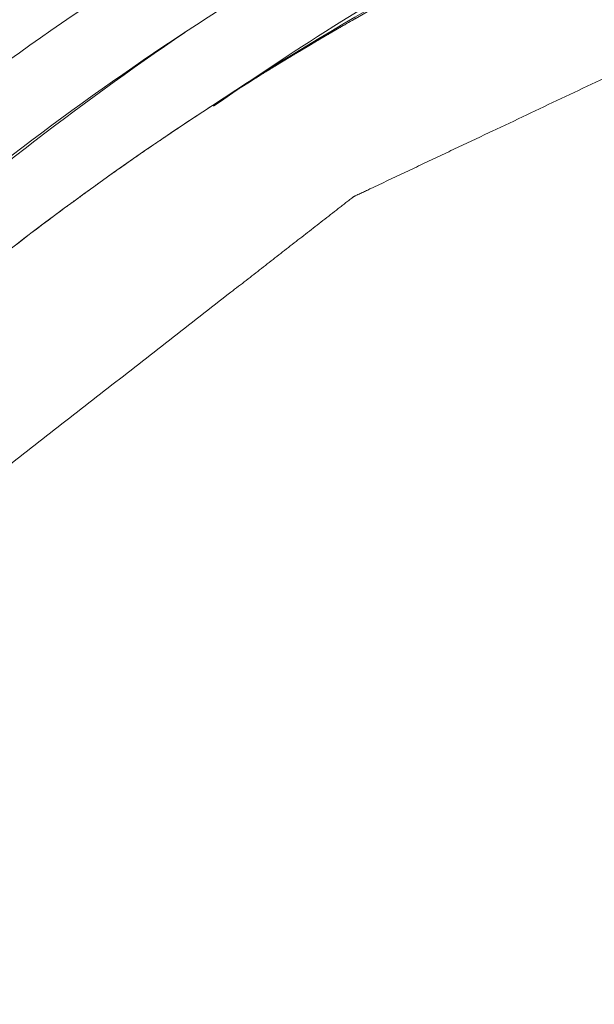
# Model space of a CAD drawing. Extents: x 40 to 60.8, y 2.8 to 21.2.
# Drawn here: x 48.4 to 48.5, y 10.3 to 10.4 of the extents above; entities that cross this region are included whole.
import ezdxf

# ---------------------------------------------------------------- set-up
doc = ezdxf.new("R2010")
doc.units = 0
doc.header["$LTSCALE"] = 1.87
doc.header["$MEASUREMENT"] = 0
doc.layers.get('0').update_dxf_attribs({"linetype": 'CONTINUOUS'})

msp = doc.modelspace()

# ---------------------------------------------------------------- linework, layer by layer
at = {"color": 7, "linetype": 'ByBlock', "lineweight": 0}
for p, q in [((48.46680021262593, 10.40808426058247), (48.46683500411196, 10.40810717398824)), ((48.46995595576388, 10.39986375262633), (48.46789074906816, 10.39851486516125)), ((48.47025284684337, 10.40005585870303), (48.46995595576388, 10.39986375262633)), ((48.46789074906816, 10.39851486505127), (48.46683609728468, 10.39781746804625))]:
    msp.add_line(p, q, dxfattribs=at)
for centre, radius, start, end in [((48.65923465080246, 10.12996937415414), 0.3295180346241158, 122.0134260577999, 125.0350870609002), ((48.64913354893531, 10.12329398344237), 0.3295379659999214, 122.9376841938998, 123.3663993229999)]:
    msp.add_arc(centre, radius, start, end, dxfattribs=at)
for points, knots in [([(48.46257926341896, 10.41555827081275), (48.47718765436636, 10.42491108727575), (48.50024581853039, 10.43731613112003), (48.53257163726448, 10.45023694726331), (48.56600888688642, 10.46078212502679), (48.60948255444477, 10.46930057027487), (48.66304814517871, 10.4718572681882), (48.71717704725721, 10.46674790357335), (48.77086925301495, 10.45407752372857), (48.82314681213047, 10.4340905379855), (48.87305864400545, 10.40716133984905), (48.91969920297377, 10.37378782285564), (48.96222325647885, 10.33458260769726), (48.99985990506853, 10.29026187756282), (49.03192770919986, 10.24163287252845), (49.05784115985372, 10.18958011778089), (49.07713210197038, 10.13504542570555), (49.08943991745069, 10.07903135774668), (49.09286096777515, 10.04110638892545), (49.0933287508922, 10.02224405761069)], [0, 0, 0, 0, 0.0582669931, 0.0875127527, 0.1168613551, 0.1759398651, 0.2357386447, 0.2963942923, 0.3579765678, 0.4204860197, 0.4838568927, 0.5479642645, 0.6126344119, 0.6776575905, 0.7428014431000001, 0.8078279159999999, 0.8725008865999999, 0.9366196493000001, 1, 1, 1, 1]), ([(49.08786038495205, 10.02755991639062), (49.08725185244005, 10.0460896300043), (49.08359275936019, 10.08333114120219), (49.07105985896024, 10.13828418244306), (49.05167477509784, 10.19173585677286), (49.02580107556879, 10.24269575753006), (48.99390789763865, 10.29023308807882), (48.9565827476212, 10.3334753603396), (48.91450790319514, 10.37162861903409), (48.8684556949451, 10.4039923171922), (48.81926841100983, 10.42997167549234), (48.76785475141959, 10.44908633317261), (48.72374240683699, 10.45904236739267), (48.68832629851558, 10.46323548622622), (48.65324766932449, 10.46491605779648), (48.60974718109277, 10.46236214406426), (48.55900256816224, 10.45180708749482), (48.51082504400453, 10.43397104035182), (48.48096034018768, 10.41741161436974), (48.4668006071139, 10.40808405492523)], [0, 0, 0, 0, 0.0635038348, 0.1277641124, 0.1925877443, 0.2577649825, 0.3230479138, 0.3881890737, 0.4529474005, 0.5171058907, 0.5804857486, 0.6429591158, 0.704459948, 0.7348622198999999, 0.7650289779999999, 0.8246682938, 0.8835625571, 0.9419212634999999, 1, 1, 1, 1]), ([(48.48455121863094, 10.40937559030513), (48.49871865868225, 10.41823272828115), (48.52853357387133, 10.43384892020343), (48.57642318328317, 10.45030331098476), (48.62667953601429, 10.45954198987959), (48.67835069936352, 10.46139616695327), (48.73048028578602, 10.45584649623824), (48.78210757991666, 10.44300562544248), (48.83227550564381, 10.42312828657128), (48.86396722823122, 10.40552767550568), (48.87928344630497, 10.39571522666089)], [0, 0, 0, 0, 0.1203375763, 0.2413070856, 0.3633996114, 0.4870119182, 0.6124170177, 0.7397474876000001, 0.8689914223999999, 1, 1, 1, 1]), ([(49.07906273019807, 10.02225983053114), (49.07871280682525, 10.04050465541978), (49.07558677247016, 10.0772046288759), (49.06389119727092, 10.13143580836853), (49.04537791336112, 10.18425250530483), (49.02039786668099, 10.23466344530368), (48.99455652583381, 10.27392413083849), (48.97114456061324, 10.30325116821866), (48.94607491644248, 10.3309887386458), (48.9117941285717, 10.36252793746641), (48.86660393604861, 10.39472132844534), (48.81823781452468, 10.42062140719952), (48.76759049319499, 10.43973747027758), (48.71559674051954, 10.45170610429156), (48.66322076077793, 10.45629222344125), (48.61144004744666, 10.4533975507307), (48.56122272527018, 10.44306097836333), (48.5135301211964, 10.42547434396165), (48.48396622331501, 10.40910070652983), (48.46995091529192, 10.39987110393782)], [0, 0, 0, 0, 0.0633694822, 0.1274870114, 0.1921737114, 0.2572190861, 0.322386388, 0.3549548965, 0.3874630362, 0.452152026, 0.5162710035, 0.5796442685000001, 0.6421462904999999, 0.7037123138, 0.7643456681, 0.8241206089, 0.8831795894, 0.9417242269, 1, 1, 1, 1]), ([(49.07700243013215, 10.02090311269418), (49.0766535832155, 10.03909181075288), (49.0735446508545, 10.07567830771339), (49.06191698609511, 10.12974752905088), (49.04351138750505, 10.18241700168852), (49.01867480401559, 10.23270419134792), (48.99297874747045, 10.27188709533532), (48.96969529569897, 10.30117113627544), (48.94475951734441, 10.32888049217904), (48.91065580893468, 10.36041193057322), (48.86568663547664, 10.39264389526178), (48.81754007340122, 10.41863420684446), (48.76710135493816, 10.43789361499776), (48.71529568845523, 10.45005845569584), (48.66307780843104, 10.45489164045487), (48.61141611015378, 10.45229105286721), (48.56127029444947, 10.44228997663243), (48.51359424006461, 10.42507256922992), (48.48399757658592, 10.40896046962832), (48.46995500380181, 10.39986281749076)], [0, 0, 0, 0, 0.0633549234, 0.1274560641, 0.1921255939, 0.2571547646, 0.3223083969, 0.3548714258, 0.3873752754999999, 0.4520600067, 0.5161807872999999, 0.5795620204999999, 0.6420775221, 0.7036610651, 0.7643137121, 0.8241067808, 0.88317936, 0.9417296321999999, 1, 1, 1, 1]), ([(49.06107344509681, 10.02228520357549), (49.06072347421384, 10.02539948588412), (49.06002353244796, 10.03162805072133), (49.05897361990905, 10.04097089797716), (49.05792370726022, 10.050313745123), (49.05704878010781, 10.05809945111453), (49.05634883845188, 10.06432801595174), (49.05582388218245, 10.06899943952467), (49.05529892580303, 10.07367086309759), (49.0547739695336, 10.07834228667051), (49.05433650601236, 10.08223513966628), (49.05398653512941, 10.08534942208488), (49.05372405699468, 10.08768513392633), (49.05350532523411, 10.08963156036923), (49.05333033962764, 10.09118870152354), (49.0531991010552, 10.09235655749925), (49.05306786028318, 10.09352441325501), (49.05295849979176, 10.09449762708133), (49.05287099604581, 10.09527619633877), (49.05281634114984, 10.09576280633128), (49.05277253725767, 10.09615208480128), (49.05273990319304, 10.09644406980084), (49.05271201178232, 10.09668730710618), (49.05269385444764, 10.09685773723981), (49.05268134487868, 10.0969548698137), (49.05267797418952, 10.09702844066661), (49.05265162476817, 10.09709925406287), (49.05262450737652, 10.09719463371124), (49.05257331764005, 10.09736110015901), (49.05250214175916, 10.0975991434643), (49.05241589505184, 10.09788469524147), (49.05230119132142, 10.09826546588045), (49.05215771163415, 10.09874141721915), (49.05192820013491, 10.09950294617965), (49.05164129145987, 10.10045485501576), (49.05129700936408, 10.10159714658691), (49.05095272506874, 10.10273943782813), (49.05049368007482, 10.1042624929997), (49.04991987361248, 10.1061663118817), (49.04923130601159, 10.10845089458408), (49.04831321569382, 10.11149700492724), (49.04716560287909, 10.1153046428012), (49.04578846756742, 10.11987380820596), (49.04441133214573, 10.12444297361072), (49.04303419672405, 10.12901213901549), (49.04165706141237, 10.13358130442025), (49.04027992599069, 10.13815046993499), (49.03890279067899, 10.14271963533975), (49.03752565525733, 10.14728880074451), (49.03614851983563, 10.15185796614927), (49.0350009070209, 10.15566560402323), (49.03408281681313, 10.15871171425641), (49.03339424910229, 10.16099629695879), (49.03282044274989, 10.16290011595077), (49.03236139753602, 10.16442317101237), (49.03201711412052, 10.16556546258351), (49.03167282861544, 10.16670775338482), (49.03138593049822, 10.16765966453046), (49.03115639755342, 10.16842118854199), (49.03101297230486, 10.16889715241809), (49.03089815705759, 10.16927789754237), (49.03081225105942, 10.16956352729333), (49.0307400091702, 10.16980132644938), (49.03069072236806, 10.16996822884651), (49.03066055586036, 10.17006290981014), (49.03064357242162, 10.17013586952013), (49.03060502466658, 10.17020137904919), (49.03056114961925, 10.17029132384758), (49.03048086367254, 10.17044751645152), (49.03036800161917, 10.17067128164556), (49.03023178295219, 10.17093952896073), (49.03005043197925, 10.1712972867746), (49.0298236494526, 10.17174445148871), (49.02946084973703, 10.17245993324349), (49.02900733230381, 10.17335427927825), (49.02846311892837, 10.17442749718141), (49.02791890357334, 10.17550071431473), (49.02719328379648, 10.17693167067579), (49.02628625871802, 10.1787203661546), (49.02519782888773, 10.18086680075117), (49.02374658900409, 10.18372871358325), (49.02193253917704, 10.18730610454088), (49.01975567940656, 10.19159897362404), (49.01757881963611, 10.19589184281718), (49.01540195975564, 10.20018471201031), (49.01322509998519, 10.20447758109348), (49.01104824021471, 10.20877045028662), (49.00887138033426, 10.21306331947976), (49.00669452056378, 10.21735618867289), (49.00451766079333, 10.22164905775606), (49.00270361096628, 10.22522644871368), (49.00125237108261, 10.22808836154576), (49.00016394114242, 10.23023479614234), (48.99925691628384, 10.23202349162115), (48.99853129628706, 10.2334544479822), (48.99798708170187, 10.23452766544545), (48.99744286513709, 10.23560088191891), (48.99698935760179, 10.23649523202282), (48.99662653765046, 10.23721070541934), (48.99639980692302, 10.23765789168897), (48.9962183496022, 10.23801560540201), (48.9960824555877, 10.23828398721922), (48.99596857778553, 10.23850733153076), (48.99589010514181, 10.23866427549848), (48.99584332460857, 10.2387530163772), (48.99581370160787, 10.23882222388736), (48.9957631983487, 10.23888129458519), (48.99570314401538, 10.23896359146376), (48.99559465542266, 10.23910596335136), (48.99544144572849, 10.23931021321308), (48.99525683481338, 10.23955494433782), (48.99501095222806, 10.23988138132401), (48.99470350807283, 10.24028938340094), (48.99421164821186, 10.24094221140289), (48.99359680609177, 10.24175823799207), (48.99285900282815, 10.24273747350634), (48.99212119769491, 10.24371670803082), (48.99113745817714, 10.24502235435673), (48.98990778350493, 10.24665441226413), (48.98843217400831, 10.24861288175298), (48.98646469464279, 10.25122417429484), (48.98400534540843, 10.25448829010961), (48.98105412641517, 10.25840522897736), (48.97810290731192, 10.26232216784511), (48.97515168831865, 10.26623910682285), (48.97220046921542, 10.27015604569061), (48.96924925022215, 10.27407298455836), (48.9662980311189, 10.27798992353609), (48.96334681212562, 10.28190686240384), (48.96039559302238, 10.28582380138157), (48.95793624389799, 10.28908791708638), (48.9559687645325, 10.29169920973819), (48.95449315492587, 10.29365767911708), (48.95326348047367, 10.29528973702447), (48.95227974062594, 10.2965953832404), (48.95154193615257, 10.29757461831477), (48.95080413024947, 10.29855385173948), (48.95018929648765, 10.29936988481731), (48.94969741947025, 10.30002269940206), (48.9493900191959, 10.30043073568187), (48.9491440465393, 10.30075710261262), (48.94895971056704, 10.30100204786284), (48.9488056407417, 10.30120562774387), (48.94869868786969, 10.30134919563278), (48.948636172798, 10.30142957637977), (48.94859322782727, 10.30149453261386), (48.94853521719902, 10.30154163483022), (48.94846312476871, 10.30161066549715), (48.94833451453974, 10.30172856758257), (48.94815206577506, 10.30189851612634), (48.9479325792414, 10.30210180500788), (48.94764012200004, 10.30237308362278), (48.94727448487443, 10.30271210430253), (48.94668950220588, 10.30325458069913), (48.94595826116782, 10.30393266143046), (48.945080777377, 10.30474636453275), (48.94420329204652, 10.30556006609535), (48.94303331230239, 10.30664500195209), (48.94157083726482, 10.30800117166302), (48.93981586737364, 10.30962857533812), (48.93747590755544, 10.31179844683162), (48.93455095770022, 10.31451078636345), (48.93104101791793, 10.3177655936037), (48.92753107813566, 10.32102040095393), (48.92402113835337, 10.32427520830415), (48.92051119857109, 10.32753001565436), (48.91700125878882, 10.33078482300458), (48.91349131900652, 10.33403963035481), (48.90998137911426, 10.33729443770503), (48.90647143933198, 10.34054924494528), (48.90354648958672, 10.34326158447711), (48.90120652965855, 10.34543145597061), (48.89945155976741, 10.34705885964572), (48.89798908483979, 10.34841502946662), (48.8968191048757, 10.3494999651034), (48.89594162020508, 10.35031366732587), (48.89506413432473, 10.35112736767873), (48.89433289977528, 10.35180545709825), (48.89374790379949, 10.35234791578853), (48.89338230054688, 10.35268698166889), (48.89308977368997, 10.35295816746308), (48.89287049963212, 10.35316173997565), (48.89268738649558, 10.35333080111393), (48.89255996215005, 10.35345028730998), (48.8924859696448, 10.35351677970467), (48.892433795613, 10.35357167852993), (48.89236892923023, 10.35360735214256), (48.89228686792268, 10.35366162288842), (48.89214119804082, 10.35375347238079), (48.89193417653537, 10.35388631925884), (48.89168528915482, 10.35404503649785), (48.89135360054055, 10.35425690359578), (48.89093893450922, 10.3545216537481), (48.89027549987264, 10.35494530095204), (48.88944619585415, 10.35547484381782), (48.88845103565096, 10.35611030203135), (48.88745587412808, 10.35674575859523), (48.88612899264746, 10.35759303452695), (48.8844703906592, 10.35865212916667), (48.88248006827328, 10.35992304295427), (48.87982630509207, 10.36161759448779), (48.87650910111556, 10.36373578409715), (48.87252845634373, 10.36627761145241), (48.86854781157191, 10.36881943891765), (48.86456716680009, 10.37136126638289), (48.86058652202827, 10.37390309384813), (48.85660587725646, 10.3764449212034), (48.85262523248464, 10.37898674866864), (48.8486445877128, 10.38152857613388), (48.84466394294097, 10.38407040348914), (48.84134673896446, 10.3861885930985), (48.83869297578325, 10.38788314474199), (48.83670265339734, 10.38915405841962), (48.83504405140906, 10.39021315327929), (48.83371716970849, 10.39106042888108), (48.83272200873547, 10.3916958862148), (48.83172684688267, 10.39233134134896), (48.8308975479231, 10.39286089389274), (48.83023410294868, 10.39328452130079), (48.82981946298193, 10.39354932171266), (48.82948772102876, 10.39376108598197), (48.82923899652435, 10.39392011720569), (48.82903146538487, 10.39405198143807), (48.82888670534382, 10.39414558517569), (48.82880318628938, 10.39419704512597), (48.82874279784552, 10.39424135260342), (48.82867380545062, 10.39426382412107), (48.82858481668347, 10.39430140286758), (48.82842768817412, 10.39436361693184), (48.8282039499245, 10.39445434938646), (48.82793515107399, 10.39456243425312), (48.82757686196057, 10.39470682477099), (48.82712896314909, 10.39488721795306), (48.82641234588043, 10.39517590011936), (48.82551656717354, 10.39553673454353), (48.82444163571668, 10.39596974377089), (48.82336670348997, 10.39640275079871), (48.82193346081429, 10.39698009434563), (48.82014190735973, 10.39770177353182), (48.81799204323622, 10.39856778857725), (48.81512555777489, 10.39972247534114), (48.81154245086576, 10.40116583371353), (48.80724272261877, 10.40289786380439), (48.80294299448175, 10.40462989400522), (48.79864326623479, 10.40636192409608), (48.7943435379878, 10.40809395418694), (48.79004380974081, 10.4098259842778), (48.78574408149383, 10.41155801447863), (48.78144435324684, 10.41329004456949), (48.77714462499985, 10.41502207466035), (48.77356151820069, 10.41646543303274), (48.77069503273938, 10.41762011979664), (48.76854516861587, 10.41848613484207), (48.76675361516129, 10.41920781413823), (48.76532037237567, 10.41978515735522), (48.76424544047887, 10.42021816537283), (48.76317050792223, 10.42065117108092), (48.76227473273462, 10.42101201628285), (48.76155810831743, 10.42130067667368), (48.76111022765218, 10.42148112506428), (48.76075190114656, 10.42162540230571), (48.76048321656229, 10.42173383338037), (48.76025912066702, 10.42182348267021), (48.76010263068491, 10.42188763035242), (48.76001261880047, 10.42192211082313), (48.75994676933209, 10.42195409910203), (48.7598745767126, 10.4219626634613), (48.75978053240659, 10.42198225324813), (48.75961492400043, 10.42201272846163), (48.75937887963951, 10.42205825470567), (48.75909539565238, 10.42211203429365), (48.75871749750615, 10.42218403797242), (48.75824509732908, 10.42227394075954), (48.75748927233261, 10.42241784209913), (48.75654448594554, 10.42259769925266), (48.75541074443666, 10.42281353619517), (48.75427700237786, 10.42302937093813), (48.75276534644613, 10.42331715129193), (48.75087577653143, 10.42367687648674), (48.74860829263383, 10.42410854685248), (48.74558498077033, 10.42468410734014), (48.74180584094096, 10.4254035579497), (48.73727087314573, 10.42626689868118), (48.73273590535048, 10.42713023941266), (48.72820093755526, 10.42799358014414), (48.72366596976001, 10.42885692087562), (48.71913100185482, 10.42972026149713), (48.71459603405955, 10.43058360222861), (48.71006106626434, 10.43144694296009), (48.70552609846908, 10.43231028369156), (48.70174695863975, 10.43302973430113), (48.69872364677624, 10.43360529478879), (48.69645616287862, 10.43403696504455), (48.69456659296394, 10.43439669045931), (48.6930549370322, 10.43468447059316), (48.6919211950834, 10.43490030621594), (48.69078745324455, 10.43511613952919), (48.68984266773732, 10.43529600801037), (48.6890868409812, 10.43543988614478), (48.68861444531322, 10.43552984809961), (48.68823653781892, 10.43560173025365), (48.68795308253583, 10.43565588123441), (48.68771694832358, 10.43570024557003), (48.68755150026406, 10.43573279495226), (48.68745719916144, 10.43574906134011), (48.68738579529797, 10.43576783399683), (48.68731698326559, 10.4357614818276), (48.68722432984038, 10.4357617761264), (48.68706260758617, 10.43575820780834), (48.68683135558884, 10.43575524502437), (48.68655394739841, 10.43575077588361), (48.68618403689135, 10.43574513614624), (48.68572166003021, 10.43573797729474), (48.68498185078367, 10.43572658421362), (48.68405709134257, 10.4357123218291), (48.68294737906744, 10.4356952159858), (48.68183766712224, 10.43567810783298), (48.68035805104866, 10.43565529769573), (48.67850853095669, 10.43562678469425), (48.67628910684633, 10.43559256926843), (48.67332987469918, 10.435546948664), (48.66963083462522, 10.43548992288098), (48.66519198640452, 10.43542149191937), (48.66075313829376, 10.43535306106772), (48.65631429007306, 10.43528463010611), (48.65187544196229, 10.43521619914449), (48.64743659374159, 10.43514776829284), (48.64299774563082, 10.43507933733122), (48.63855889741012, 10.43501090647958), (48.63412004929936, 10.43494247551797), (48.63042100911542, 10.43488544973494), (48.62746177696827, 10.43483982913052), (48.62524235296789, 10.4348056137047), (48.62339283287594, 10.43477710081319), (48.62191321680238, 10.43475429034602), (48.62080350463719, 10.43473718318299), (48.61969379302194, 10.43472007360047), (48.61876903182119, 10.43470582287353), (48.6180292262039, 10.43469440603735), (48.61756683999469, 10.43468730756329), (48.61719694862366, 10.43468154388169), (48.61691948214538, 10.43467745383211), (48.61668841249009, 10.43467330494475), (48.61652636459362, 10.43467185390646), (48.61643423278993, 10.43466875585062), (48.61636381839072, 10.43467282368482), (48.61629843291588, 10.43465246042882), (48.61620949814747, 10.43463383118226), (48.61605467948785, 10.43459725949637), (48.61583308282295, 10.43454709012774), (48.61556734958504, 10.43448599827015), (48.61521297477775, 10.43440485296214), (48.61477002812661, 10.43430331492424), (48.6140613013873, 10.43414091356125), (48.61317539708732, 10.43393789148424), (48.61211231005771, 10.43369427365802), (48.61104922357798, 10.43345065352228), (48.60963177471841, 10.43312582748113), (48.60785996369894, 10.43271979465476), (48.60573379040957, 10.43223255537309), (48.60289889280038, 10.43158290296086), (48.59935527076142, 10.43077083741807), (48.59510292429268, 10.42979635885472), (48.59085057782394, 10.42882188029137), (48.58659823146517, 10.42784740172801), (48.5823458849964, 10.42687292305468), (48.57809353852764, 10.42589844449133), (48.57384119205891, 10.42492396592798), (48.56958884559015, 10.42394948736463), (48.56533649912139, 10.4229750086913), (48.56179287708244, 10.42216294325849), (48.55895797947326, 10.42151329084627), (48.55683180629387, 10.42102605156459), (48.55505999527441, 10.4206200188482), (48.55364254641482, 10.42029519247711), (48.55257945971515, 10.42005157333117), (48.5515163737853, 10.41980795187571), (48.55063046607604, 10.41960494101637), (48.54992174615531, 10.41944251666814), (48.54947878190782, 10.41934103713809), (48.54912444328302, 10.41925977184503), (48.54885859973805, 10.41919904621129), (48.54863734818137, 10.41914773132084), (48.54848191331986, 10.41911320454975), (48.54839396592618, 10.41909129897443), (48.54832554728199, 10.41908099939595), (48.5482665249741, 10.41904726951917), (48.54818455109836, 10.41901046908084), (48.54804262384833, 10.41894226038301), (48.54783907212143, 10.4188468102393), (48.54759515185812, 10.41873141805201), (48.54726980551514, 10.41857785929042), (48.54686316341545, 10.41838580897213), (48.54621251318069, 10.41807858543102), (48.54539920830561, 10.41769453648369), (48.54442323900219, 10.41723368599517), (48.5434472706886, 10.41677283341708), (48.5421459792372, 10.4161583640095), (48.54051936497797, 10.41539027700256), (48.53856742791085, 10.41446857261624), (48.53596484511806, 10.41323963347113), (48.53271161670955, 10.41170345956723), (48.52880774246535, 10.40986005090455), (48.52490386833112, 10.40801664224188), (48.52099999408694, 10.40617323357921), (48.51709611995273, 10.40432982491653), (48.51319224581852, 10.40248641625386), (48.50928837157431, 10.40064300748121), (48.5053844974401, 10.39879959881853), (48.5021312689216, 10.39726342491465), (48.49952868612881, 10.39603448576954), (48.49757674906171, 10.39511278149318), (48.4956248119946, 10.39419107710686), (48.49367287492747, 10.39326937272054), (48.49204626066825, 10.39250128593355), (48.49074496932683, 10.39188681619603), (48.48976900057332, 10.39142596449777), (48.48879303291956, 10.39096511059996), (48.48797972298553, 10.39058107254036), (48.48732908297865, 10.39027382667389), (48.48692241492435, 10.39008183299382), (48.48659712181031, 10.38992815809639), (48.48635303867087, 10.38981312091528), (48.48614999690794, 10.38971655978258), (48.48600715926717, 10.38965033441236), (48.48592664379824, 10.38961035629473), (48.4858631415718, 10.38958638699851), (48.48581154898909, 10.38953942819233), (48.48573860478588, 10.38948483543343), (48.48561288772537, 10.38938556193469), (48.48543228008789, 10.38924569587608), (48.4852159841008, 10.38907702064756), (48.4849274380862, 10.38885241236882), (48.48456680744967, 10.38857155188621), (48.48398976941922, 10.38812223118038), (48.48326848175164, 10.38756056102461), (48.48240293245938, 10.38688656506397), (48.48153738415688, 10.38621256690378), (48.48038331942364, 10.38531390349671), (48.47894073869958, 10.38419057385295), (48.4772096416547, 10.38284257852237), (48.47547854471983, 10.3814945831918), (48.47374744778494, 10.38014658775125), (48.47143931853844, 10.37834926060715), (48.46855415687033, 10.37610260164955), (48.46509196300055, 10.37340661087843), (48.46162976902082, 10.37071062010731), (48.45816757504107, 10.36801462933619), (48.45470538117131, 10.36531863856507), (48.45124318719157, 10.36262264779394), (48.4477809933218, 10.35992665702282), (48.44489583165368, 10.35767999806521), (48.4425877024072, 10.35588267092113), (48.44085660547231, 10.35453467548058), (48.43912550842744, 10.35318668015001), (48.43739441149256, 10.35183868470946), (48.4359518306585, 10.35071535528565), (48.43479776614522, 10.34981669165861), (48.43393221729285, 10.34914269426826), (48.43306667020013, 10.34846869522827), (48.43234537538402, 10.3479070346405), (48.43176835209051, 10.34745769435875), (48.43140768406175, 10.34717688358581), (48.4311192147012, 10.34695217346824), (48.43090268435289, 10.34678380925506), (48.43072281004291, 10.3466429700088), (48.43059578392459, 10.3465454339288), (48.43052493709529, 10.34648805731873), (48.43046690183215, 10.34644964956459), (48.43042759754444, 10.34639356397608), (48.43036865826926, 10.34632494946263), (48.4302685586223, 10.34620200107645), (48.43012396772609, 10.34602786251388), (48.429951139761, 10.34581825335647), (48.42972046459371, 10.34553899897992), (48.42943220199021, 10.34518985413522), (48.42897093644797, 10.34463126542874), (48.42839437010944, 10.34393301478121), (48.42770248383863, 10.34309512022888), (48.42701059932743, 10.34225722413687), (48.42608808605931, 10.34114002978743), (48.42493494469407, 10.33974353674065), (48.42355117490182, 10.33806774510652), (48.42216740521957, 10.33639195347238), (48.42078363542734, 10.33471616183825), (48.41893860911102, 10.33248177291942), (48.41663232616062, 10.32968878693585), (48.41386478668613, 10.32633720366758), (48.41109724721164, 10.32298562039931), (48.40832970773715, 10.31963403713104), (48.40556216826268, 10.31628245386278), (48.40279462878816, 10.31293087059451), (48.40002708931367, 10.30957928732624), (48.39725954983918, 10.30622770405797), (48.39495326688882, 10.30343471796442), (48.39310824057247, 10.30120032915557), (48.39172447089021, 10.29952453752144), (48.39057132930503, 10.29812804447466), (48.38964881625685, 10.29701085001525), (48.38895693097581, 10.29617295447312), (48.38826504767437, 10.2953350575013), (48.38768847231771, 10.29463681455216), (48.38722722514169, 10.29407821000898), (48.38693891568789, 10.2937291054159), (48.38670833697054, 10.29344976844652), (48.38653521426677, 10.29324041179662), (48.38639154552881, 10.29306548337828), (48.38628979952415, 10.29294394500892), (48.38623349816052, 10.29287307123522), (48.38618609108754, 10.29282392520382), (48.38615848847678, 10.29275945352897), (48.38611477696541, 10.29267883699101), (48.38604150030133, 10.29253526745245), (48.38593513668677, 10.2923314702566), (48.3858082205456, 10.29208635630146), (48.38563874754294, 10.29175973235414), (48.38542699240175, 10.29135138571886), (48.38508813602782, 10.29069806831866), (48.3846645820845, 10.28988140881108), (48.38415631033595, 10.28890142292283), (48.38364804034704, 10.28792143549489), (48.38297034651528, 10.28661478617753), (48.38212322939053, 10.28498147442084), (48.38110668875287, 10.28302150022484), (48.37975130119931, 10.28040820137016), (48.37805706683984, 10.27714157785679), (48.3760239855645, 10.27322162957477), (48.37399090439911, 10.26930168129274), (48.37195782312378, 10.26538173301071), (48.36992474184842, 10.26146178472868), (48.36789166057306, 10.25754183644666), (48.3658585794077, 10.25362188816463), (48.36382549813236, 10.2497019398826), (48.361792416857, 10.24578199160057), (48.36009818249752, 10.2425153680872), (48.35874279494399, 10.23990206923252), (48.35772625441629, 10.23794209503651), (48.35687913718158, 10.23630878327983), (48.35620144356976, 10.23500213385249), (48.35569317281102, 10.23402214697444), (48.35518490414182, 10.23304215899662), (48.35476134041053, 10.23222550575773), (48.35442250405244, 10.23157217571017), (48.35421069799182, 10.23116386151814), (48.35404132935749, 10.2308371708147), (48.35391409439258, 10.23059226053722), (48.35380872860057, 10.23038782613386), (48.35373367052688, 10.23024539408878), (48.35369281336202, 10.23016295500978), (48.35365644315424, 10.23010408183087), (48.35364196543449, 10.23003390894143), (48.35361502543593, 10.22994428648602), (48.35357143852866, 10.22978561092834), (48.35350731119223, 10.22955989155062), (48.35343115466691, 10.22928861733481), (48.35332933464765, 10.22892706201053), (48.35320215467132, 10.22847506864041), (48.35299861361223, 10.22775190685248), (48.35274420548956, 10.22684794507706), (48.35243890797797, 10.22576319497171), (48.35213361255596, 10.22467844387657), (48.35172655111347, 10.22323210941298), (48.35121772475023, 10.22142419114103), (48.35060713291642, 10.21925468928068), (48.34979301058129, 10.21636202024352), (48.34877535752491, 10.2127461838096), (48.34755417396723, 10.2084071800889), (48.34633299040956, 10.20406817647818), (48.34511180685189, 10.19972917275747), (48.3438906232942, 10.19539016914674), (48.34266943973653, 10.19105116542604), (48.34144825606889, 10.18671216181532), (48.3402270725112, 10.18237315809461), (48.33900588895354, 10.17803415437391), (48.33798823600713, 10.17441831804997), (48.33717411356203, 10.17152564890283), (48.33656352183819, 10.16935614704248), (48.336054695255, 10.16754822888051), (48.33564763425241, 10.16610189430694), (48.3353423378406, 10.16501714354174), (48.33503704373831, 10.16393239189671), (48.33478262505785, 10.16302843496028), (48.33457910555425, 10.16230526338438), (48.33445187058936, 10.1618532948691), (48.33435016340663, 10.16149168851543), (48.334273662103, 10.16122057024719), (48.33421061364226, 10.16099436301091), (48.33416510070545, 10.16083655847213), (48.33414124655529, 10.16074554040689), (48.33411729034634, 10.16067965442611), (48.33411652006649, 10.16060468015499), (48.33410740549164, 10.16050788466102), (48.33409522321459, 10.16033701538869), (48.33407584986276, 10.16009368867195), (48.33405344510122, 10.15980136604259), (48.33402327760375, 10.15941171793945), (48.33398566905345, 10.15892461843871), (48.33392543897665, 10.15814528121095), (48.33385017073668, 10.15717110200536), (48.33375984046842, 10.15600209038993), (48.3336695125097, 10.15483307778471), (48.33354907446157, 10.15327439475098), (48.33339852709383, 10.15132604073888), (48.3332178701866, 10.14898801596834), (48.33297699442024, 10.14587064968095), (48.33267589957482, 10.1419739417667), (48.33231458576034, 10.13729789222563), (48.33195327205583, 10.13262184268455), (48.33159195824132, 10.12794579325345), (48.33111020659864, 10.12171106056868), (48.33050801701779, 10.1139176447402), (48.32978538938879, 10.10456554576802), (48.32906276186978, 10.09521344668587), (48.3285810102271, 10.08897871411108), (48.32834013435078, 10.0858613477137)], [0, 0, 0, 0, 0.0078125, 0.015625, 0.0234375, 0.03125, 0.03515625, 0.0390625, 0.04296875, 0.046875, 0.05078125, 0.052734375, 0.0546875, 0.056640625, 0.0576171875, 0.05859375, 0.0595703125, 0.060546875, 0.0610351562, 0.0615234375, 0.0617675781, 0.0620117188, 0.0622558594, 0.06237792969999999, 0.0624389648, 0.0625, 0.06256103519999999, 0.0626220703, 0.0627441406, 0.0629882812, 0.0632324219, 0.0634765625, 0.0639648438, 0.064453125, 0.0654296875, 0.06640625, 0.0673828125, 0.068359375, 0.0703125, 0.072265625, 0.07421875, 0.078125, 0.08203125, 0.0859375, 0.08984375, 0.09375, 0.09765625, 0.1015625, 0.10546875, 0.109375, 0.11328125, 0.115234375, 0.1171875, 0.119140625, 0.1201171875, 0.12109375, 0.1220703125, 0.123046875, 0.1235351562, 0.1240234375, 0.1242675781, 0.1245117188, 0.1247558594, 0.1248779297, 0.1249389648, 0.125, 0.1250610352, 0.1251220703, 0.1252441406, 0.1254882812, 0.1257324219, 0.1259765625, 0.1264648438, 0.126953125, 0.1279296875, 0.12890625, 0.1298828125, 0.130859375, 0.1328125, 0.134765625, 0.13671875, 0.140625, 0.14453125, 0.1484375, 0.15234375, 0.15625, 0.16015625, 0.1640625, 0.16796875, 0.171875, 0.17578125, 0.177734375, 0.1796875, 0.181640625, 0.1826171875, 0.18359375, 0.1845703125, 0.185546875, 0.1860351562, 0.1865234375, 0.1867675781, 0.1870117188, 0.1872558594, 0.1873779297, 0.1874389648, 0.1875, 0.1875610352, 0.1876220703, 0.1877441406, 0.1879882812, 0.1882324219, 0.1884765625, 0.1889648438, 0.189453125, 0.1904296875, 0.19140625, 0.1923828125, 0.193359375, 0.1953125, 0.197265625, 0.19921875, 0.203125, 0.20703125, 0.2109375, 0.21484375, 0.21875, 0.22265625, 0.2265625, 0.23046875, 0.234375, 0.23828125, 0.240234375, 0.2421875, 0.244140625, 0.2451171875, 0.24609375, 0.2470703125, 0.248046875, 0.2485351562, 0.2490234375, 0.2492675781, 0.2495117188, 0.2497558594, 0.2498779297, 0.2499389648, 0.25, 0.2500610352, 0.2501220703, 0.2502441406, 0.2504882812, 0.2507324219, 0.2509765625, 0.2514648438, 0.251953125, 0.2529296875, 0.25390625, 0.2548828125, 0.255859375, 0.2578125, 0.259765625, 0.26171875, 0.265625, 0.26953125, 0.2734375, 0.27734375, 0.28125, 0.28515625, 0.2890625, 0.29296875, 0.296875, 0.30078125, 0.302734375, 0.3046875, 0.306640625, 0.3076171875, 0.30859375, 0.3095703125, 0.310546875, 0.3110351562, 0.3115234375, 0.3117675781, 0.3120117188, 0.3122558594, 0.3123779297, 0.3124389648, 0.3125, 0.3125610352, 0.3126220703, 0.3127441406, 0.3129882812, 0.3132324219, 0.3134765625, 0.3139648438, 0.314453125, 0.3154296875, 0.31640625, 0.3173828125, 0.318359375, 0.3203125, 0.322265625, 0.32421875, 0.328125, 0.33203125, 0.3359375, 0.33984375, 0.34375, 0.34765625, 0.3515625, 0.35546875, 0.359375, 0.36328125, 0.365234375, 0.3671875, 0.369140625, 0.3701171875, 0.37109375, 0.3720703125, 0.373046875, 0.3735351562, 0.3740234375, 0.3742675781, 0.3745117188, 0.3747558594, 0.3748779297, 0.3749389647999999, 0.375, 0.3750610352000001, 0.3751220703, 0.3752441406, 0.3754882812, 0.3757324219, 0.3759765625, 0.3764648438, 0.376953125, 0.3779296875, 0.37890625, 0.3798828125, 0.380859375, 0.3828125, 0.384765625, 0.38671875, 0.390625, 0.39453125, 0.3984375, 0.40234375, 0.40625, 0.41015625, 0.4140625, 0.41796875, 0.421875, 0.42578125, 0.427734375, 0.4296875, 0.431640625, 0.4326171875, 0.43359375, 0.4345703125, 0.435546875, 0.4360351562, 0.4365234375, 0.4367675781, 0.4370117188, 0.4372558594, 0.4373779297, 0.4374389647999999, 0.4375, 0.4375610352000001, 0.4376220703, 0.4377441406, 0.4379882812, 0.4382324219, 0.4384765625, 0.4389648438, 0.439453125, 0.4404296875, 0.44140625, 0.4423828125, 0.443359375, 0.4453125, 0.447265625, 0.44921875, 0.453125, 0.45703125, 0.4609375, 0.46484375, 0.46875, 0.47265625, 0.4765625, 0.48046875, 0.484375, 0.48828125, 0.490234375, 0.4921875, 0.494140625, 0.4951171875, 0.49609375, 0.4970703125, 0.498046875, 0.4985351562, 0.4990234375, 0.4992675781, 0.4995117188, 0.4997558594, 0.4998779297, 0.4999389647999999, 0.5, 0.5000610352, 0.5001220703, 0.5002441406, 0.5004882812, 0.5007324219, 0.5009765625, 0.5014648438, 0.501953125, 0.5029296875, 0.50390625, 0.5048828125, 0.505859375, 0.5078125, 0.509765625, 0.51171875, 0.515625, 0.51953125, 0.5234375, 0.52734375, 0.53125, 0.53515625, 0.5390625, 0.54296875, 0.546875, 0.55078125, 0.552734375, 0.5546875, 0.556640625, 0.5576171875, 0.55859375, 0.5595703125, 0.560546875, 0.5610351562, 0.5615234375, 0.5617675781, 0.5620117188, 0.5622558594, 0.5623779297, 0.5624389648, 0.5625, 0.5625610352, 0.5626220703, 0.5627441406, 0.5629882812, 0.5632324219, 0.5634765625, 0.5639648438, 0.564453125, 0.5654296875, 0.56640625, 0.5673828125, 0.568359375, 0.5703125, 0.572265625, 0.57421875, 0.578125, 0.58203125, 0.5859375, 0.58984375, 0.59375, 0.59765625, 0.6015625, 0.60546875, 0.609375, 0.61328125, 0.615234375, 0.6171875, 0.619140625, 0.6201171875, 0.62109375, 0.6220703125, 0.623046875, 0.6235351562, 0.6240234375, 0.6242675781, 0.6245117188, 0.6247558594, 0.6248779297, 0.6249389648, 0.625, 0.6250610352, 0.6251220703, 0.6252441406, 0.6254882812, 0.6257324219, 0.6259765625, 0.6264648438, 0.626953125, 0.6279296875, 0.62890625, 0.6298828125, 0.630859375, 0.6328125, 0.634765625, 0.63671875, 0.640625, 0.64453125, 0.6484375, 0.65234375, 0.65625, 0.66015625, 0.6640625, 0.66796875, 0.671875, 0.673828125, 0.67578125, 0.677734375, 0.6796875, 0.681640625, 0.6826171875, 0.68359375, 0.6845703125, 0.685546875, 0.6860351562, 0.6865234375, 0.6867675781, 0.6870117188, 0.6872558594, 0.6873779297, 0.6874389648, 0.6875, 0.6875610352, 0.6876220703, 0.6877441406, 0.6879882812, 0.6882324219, 0.6884765625, 0.6889648438, 0.689453125, 0.6904296875, 0.69140625, 0.6923828125, 0.693359375, 0.6953125, 0.697265625, 0.69921875, 0.701171875, 0.703125, 0.70703125, 0.7109375, 0.71484375, 0.71875, 0.72265625, 0.7265625, 0.73046875, 0.734375, 0.736328125, 0.73828125, 0.740234375, 0.7421875, 0.744140625, 0.7451171875, 0.74609375, 0.7470703125, 0.748046875, 0.7485351562, 0.7490234375, 0.7492675781, 0.7495117188, 0.7497558594, 0.7498779297, 0.7499389648, 0.75, 0.7500610352, 0.7501220703, 0.7502441406, 0.7504882812, 0.7507324219, 0.7509765625, 0.7514648438, 0.751953125, 0.7529296875, 0.75390625, 0.7548828125, 0.755859375, 0.7578125, 0.759765625, 0.76171875, 0.763671875, 0.765625, 0.76953125, 0.7734375, 0.77734375, 0.78125, 0.78515625, 0.7890625, 0.79296875, 0.796875, 0.80078125, 0.802734375, 0.8046875, 0.806640625, 0.8076171875, 0.80859375, 0.8095703125, 0.810546875, 0.8110351562, 0.8115234375, 0.8117675781, 0.8120117188, 0.8122558594, 0.8123779297, 0.8124389648, 0.8125, 0.8125610352, 0.8126220703, 0.8127441406, 0.8129882812, 0.8132324219, 0.8134765625, 0.8139648438, 0.814453125, 0.8154296875, 0.81640625, 0.8173828125, 0.818359375, 0.8203125, 0.822265625, 0.82421875, 0.828125, 0.83203125, 0.8359375, 0.83984375, 0.84375, 0.84765625, 0.8515625, 0.85546875, 0.859375, 0.86328125, 0.865234375, 0.8671875, 0.869140625, 0.8701171875, 0.87109375, 0.8720703125, 0.873046875, 0.8735351562, 0.8740234375, 0.8742675781, 0.8745117188, 0.8747558594, 0.8748779297, 0.8749389648, 0.875, 0.8750610352, 0.8751220703, 0.8752441406, 0.8754882812, 0.8757324219, 0.8759765625, 0.8764648438, 0.876953125, 0.8779296875, 0.87890625, 0.8798828125, 0.880859375, 0.8828125, 0.884765625, 0.88671875, 0.890625, 0.89453125, 0.8984375, 0.90234375, 0.90625, 0.91015625, 0.9140625, 0.91796875, 0.921875, 0.92578125, 0.927734375, 0.9296875, 0.931640625, 0.9326171875, 0.93359375, 0.9345703125, 0.935546875, 0.9360351562, 0.9365234375, 0.9367675781, 0.9370117188, 0.9372558594, 0.9373779297, 0.9374389648, 0.9375, 0.9375610352, 0.9376220703, 0.9377441406, 0.9379882812, 0.9382324219, 0.9384765625, 0.9389648438, 0.939453125, 0.9404296875, 0.94140625, 0.9423828125, 0.943359375, 0.9453125, 0.947265625, 0.94921875, 0.953125, 0.95703125, 0.9609375, 0.96484375, 0.96875, 0.9765625, 0.984375, 0.9921875, 1, 1, 1, 1]), ([(48.29693285431119, 10.08892234478156), (48.29661441354239, 10.10552567968396), (48.29788320015231, 10.13858835917768), (48.30559202080006, 10.18726010693485), (48.31899864828192, 10.23401822881912), (48.33790403256499, 10.27816745357349), (48.3620455781689, 10.31906090702806), (48.39107383000351, 10.35609467186122), (48.42455600132516, 10.38871383810161), (48.44955202680295, 10.40721776603674), (48.46257926341896, 10.41555827081275)], [0, 0, 0, 0, 0.1302392628, 0.2587935747, 0.3855853161, 0.5107433839, 0.6344440227, 0.7569712989, 0.8786852782, 1, 1, 1, 1]), ([(48.48611584339923, 10.40968587879897), (48.48555780094918, 10.40936535924241), (48.48486063346643, 10.40896406181143), (48.48402287594561, 10.40848444856412), (48.48360584749548, 10.40824153228204), (48.4831893555138, 10.40799771363758), (48.48277272056185, 10.40775413782263), (48.48242555420578, 10.40755110045879), (48.48218253850436, 10.40740898888708), (48.48204366223995, 10.40732777462341), (48.48193953523037, 10.40726688281422), (48.4818352926348, 10.40720591886004), (48.48175743476325, 10.40716039833481), (48.48170502560036, 10.40712973649011), (48.48167972085177, 10.40711496777087), (48.4816509174007, 10.40709801314614), (48.48159586515733, 10.40706500581913), (48.48153275005041, 10.40702730796738), (48.48142858036971, 10.4069650011924), (48.48129945885705, 10.40688779922447), (48.48109225500954, 10.406763895137), (48.48083345934916, 10.40660914565301), (48.48052281485931, 10.40642339031583), (48.48010865439286, 10.40617573665876), (48.47969447973936, 10.40592807442347), (48.479280323672, 10.40568042296594), (48.47902144145959, 10.40552562091287), (48.47881441434534, 10.40540182427305), (48.47865892867441, 10.4053088536738), (48.47853004229286, 10.40523176982131), (48.47843847753128, 10.40517704256038), (48.47838825383397, 10.40514696997316), (48.47834467319538, 10.4051210347257), (48.47832369439737, 10.40510802256124), (48.47828783888255, 10.40508616537585), (48.47822876488539, 10.40505001556223), (48.47814245307163, 10.40499727492823), (48.47803970099616, 10.40493445609972), (48.47790241104192, 10.40485053353916), (48.47773089697367, 10.40474568661926), (48.47745641890401, 10.40457789978603), (48.47718195953047, 10.40441012373055), (48.4769074858599, 10.40424233887691), (48.47670165463697, 10.40411651590841), (48.47653005467657, 10.40401161509972), (48.47639294002587, 10.40392780240632), (48.47630686708243, 10.40387517394899), (48.47623887042052, 10.40383363327626), (48.4761944064456, 10.40380638798119), (48.47616333845536, 10.40378752899241), (48.47612770729391, 10.40376534220555), (48.47608862087088, 10.40374090154733), (48.47601222536528, 10.40369317960983), (48.47589688563706, 10.4036211098348), (48.47574352604407, 10.40352529511689), (48.47559005229482, 10.40342940594448), (48.47538546029423, 10.40330157963253), (48.4750274069718, 10.40307787206651), (48.47451590299532, 10.40275829127475), (48.4740044286027, 10.40243872675961), (48.47359517751546, 10.4021830347639), (48.47333955975432, 10.40202331992231), (48.47313468962155, 10.40189533590315), (48.47300750326654, 10.40181583002426), (48.47291675431535, 10.4017592055478), (48.47286758661843, 10.40172836696985), (48.4728285469357, 10.4017032473128), (48.47277628558204, 10.40166989289796), (48.47265370748886, 10.40159145115781), (48.47246864368792, 10.4014731127931), (48.47222257590109, 10.40131571450985), (48.47197632511234, 10.40115821295806), (48.47164805458739, 10.40094824692487), (48.47107355119992, 10.40058078956775), (48.47058113001569, 10.40026583177477), (48.47025284695333, 10.40005585870303)], [0, 0, 0, 0, 0.125, 0.15625, 0.1875, 0.21875, 0.25, 0.28125, 0.296875, 0.3046875, 0.3125, 0.3203125, 0.328125, 0.330078125, 0.33203125, 0.333984375, 0.3359375, 0.33984375, 0.34375, 0.3515625, 0.359375, 0.375, 0.390625, 0.40625, 0.4375, 0.453125, 0.46875, 0.4765625, 0.484375, 0.4921875, 0.49609375, 0.498046875, 0.5, 0.501953125, 0.50390625, 0.5078125, 0.515625, 0.5234375, 0.53125, 0.546875, 0.5625, 0.59375, 0.609375, 0.625, 0.640625, 0.6484375, 0.65625, 0.66015625, 0.6640625, 0.666015625, 0.66796875, 0.669921875, 0.671875, 0.6796875, 0.6875, 0.6953125, 0.703125, 0.71875, 0.75, 0.78125, 0.796875, 0.8125, 0.8203125, 0.828125, 0.83203125, 0.833984375, 0.8359375, 0.83984375, 0.84375, 0.859375, 0.875, 0.890625, 0.90625, 0.9375, 1, 1, 1, 1]), ([(48.30811656568876, 10.09035117099552), (48.30780819893533, 10.10642925554963), (48.30901533478387, 10.13844760824306), (48.31637990357954, 10.18560074291503), (48.32919883855628, 10.23093869235602), (48.34728618476838, 10.2738029388971), (48.37039630762898, 10.31358104627793), (48.39820283184901, 10.34969974076541), (48.43030103695929, 10.38163111144442), (48.45428982828437, 10.39984422662624), (48.46680024638891, 10.40808420933312)], [0, 0, 0, 0, 0.130201256, 0.258741297, 0.3855376509, 0.51071578, 0.6344433647, 0.7569927405, 0.8787113803000001, 1, 1, 1, 1]), ([(48.31133578443867, 10.09247104259515), (48.31103069918296, 10.10837803374353), (48.31220664969563, 10.14005847784598), (48.31940489380408, 10.18673018431802), (48.33194516454157, 10.23163935898122), (48.34964923208616, 10.27414567966336), (48.37228028058739, 10.31365658682131), (48.39952593209586, 10.34961481257394), (48.4309978443769, 10.38150680209121), (48.45454289886514, 10.39977999338181), (48.46682760331078, 10.40807488470193)], [0, 0, 0, 0, 0.1301607801, 0.2586929528, 0.3854913369, 0.5106858625999999, 0.6344380264, 0.7570074501, 0.8787319953, 1, 1, 1, 1]), ([(48.467890615226, 10.39851438610086), (48.45563344652504, 10.39044258372539), (48.43212839896843, 10.37260324936588), (48.40067833672427, 10.34132283036896), (48.37343387241897, 10.30593889607784), (48.35079072896252, 10.26696943736023), (48.333067610849, 10.22497605266682), (48.32050826776707, 10.18055956665225), (48.31329092217027, 10.13436400111948), (48.31210902541396, 10.10299602712727), (48.31241114865557, 10.08724347191809)], [0, 0, 0, 0, 0.1212891359, 0.2430082633, 0.3655585315, 0.4892857184, 0.6144634119, 0.7412633563, 0.8697919581, 1, 1, 1, 1]), ([(48.46683609728468, 10.39781746804625), (48.46630297774256, 10.39745743403566), (48.46523644787881, 10.39673779283572), (48.46390473917187, 10.39583610703706), (48.46283631979098, 10.39511924045022), (48.46204329041012, 10.39456942494958), (48.46125258825543, 10.39401619146963), (48.46046126242038, 10.39346387618876), (48.4598019639138, 10.3930034010522), (48.45934043453644, 10.3926811127334), (48.45907669650369, 10.39249693589803), (48.45887891989602, 10.3923588268341), (48.45868103870011, 10.39222062967849), (48.45853292160707, 10.39211722807807), (48.45843371981341, 10.39204791081074), (48.45838493516689, 10.3920139359049), (48.4583329769102, 10.39197730274179), (48.45824859849442, 10.39191581001755), (48.45814829582966, 10.39184327503925), (48.45798492215883, 10.39172479865323), (48.4577816943146, 10.39157753201337), (48.45745597701877, 10.39134144212193), (48.45704902005457, 10.39104648861958), (48.45656059027041, 10.39069247640692), (48.45590937992209, 10.39022048446497), (48.45525815626655, 10.38974848240512), (48.45460695053731, 10.38927649222281), (48.45419991306983, 10.38898147713327), (48.45387436018981, 10.38874551305567), (48.45362998451115, 10.38856840873975), (48.45342700917442, 10.38842123953963), (48.45328360955054, 10.38831740111004), (48.45320372315076, 10.38825934539117), (48.45313801588283, 10.38821219621458), (48.45309445031113, 10.38817883641085), (48.4530286395547, 10.38812954685929), (48.45291706929272, 10.38804553103812), (48.45275580179398, 10.38792433689719), (48.45256308589407, 10.38777940551178), (48.45230585069923, 10.38758598795776), (48.45198439952637, 10.38734428043435), (48.45147004494261, 10.38695748667773), (48.45082697609149, 10.38647420019417), (48.45005594565656, 10.38589336168395), (48.44928250694237, 10.38531577255809), (48.4485180492908, 10.38472608088864), (48.44775599771897, 10.38413314654341), (48.4469933013512, 10.38354108343703), (48.44635786546301, 10.38304749550539), (48.44591303930267, 10.38270202686631), (48.44565884563542, 10.38250460339522), (48.44546822809923, 10.38235656207644), (48.44527750344528, 10.38220842188821), (48.44513476038487, 10.38209759353199), (48.44503913119841, 10.38202327769398), (48.44499215083671, 10.38198688802023), (48.44494192680945, 10.38194751125757), (48.44485952732222, 10.38188079626916), (48.44476181263933, 10.38180226885683), (48.44460251582085, 10.38167390541656), (48.44440440598247, 10.38151438237509), (48.44408686504657, 10.38125862494298), (48.44369013287637, 10.38093910683819), (48.4432139712614, 10.38055560865633), (48.44257911803206, 10.38004430439832), (48.4414681112161, 10.3791495094369), (48.44051582438857, 10.37838254661622), (48.43988096555042, 10.37787123707932)], [0, 0, 0, 0, 0.0625, 0.125, 0.15625, 0.1875, 0.21875, 0.25, 0.28125, 0.296875, 0.3046875, 0.3125, 0.3203125, 0.328125, 0.330078125, 0.33203125, 0.333984375, 0.3359375, 0.33984375, 0.34375, 0.3515625, 0.359375, 0.375, 0.390625, 0.40625, 0.4375, 0.453125, 0.46875, 0.4765625, 0.484375, 0.4921875, 0.49609375, 0.498046875, 0.5, 0.501953125, 0.50390625, 0.5078125, 0.515625, 0.5234375, 0.53125, 0.546875, 0.5625, 0.59375, 0.625, 0.65625, 0.6875, 0.71875, 0.75, 0.78125, 0.796875, 0.8046875, 0.8125, 0.8203125, 0.828125, 0.830078125, 0.83203125, 0.833984375, 0.8359375, 0.83984375, 0.84375, 0.8515625, 0.859375, 0.875, 0.890625, 0.90625, 0.9375, 1, 1, 1, 1])]:
    msp.add_open_spline(points, degree=3, knots=knots, dxfattribs=at)

doc.saveas('drawing.dxf')
